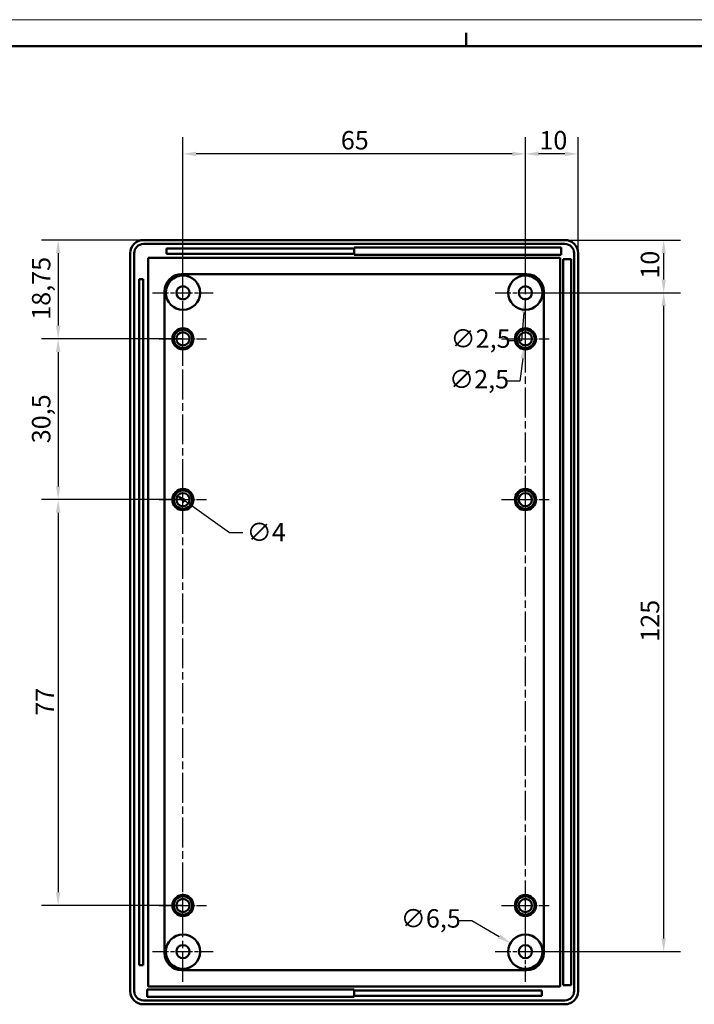
# Model space of a CAD drawing. Extents: x 0 to 594, y 0 to 420.
# Drawn here: x 299 to 427, y 233 to 420 of the extents above; entities that cross this region are included whole.
import ezdxf

# ---------------------------------------------------------------- set-up
doc = ezdxf.new("R2010")
doc.units = 0
doc.linetypes.add('CHAIN', pattern=[0.3543, 0.2362, -0.0295, 0.0591, -0.0295])
doc.layers.get('0').update_dxf_attribs({"lineweight": 25})
for name, color, linetype, lineweight in [('Centro(ISO)', 179, 'CHAIN', 25), ('Geometria schizzo(ISO)', 7, 'Continuous', 50), ('Quote(ISO)', 7, 'Continuous', 25), ('Spigoli visibili(ISO)', 7, 'Continuous', 50)]:
    doc.layers.add(name, color=color, linetype=linetype, lineweight=lineweight)
doc.styles.add('DEFAULT-ISO~0', font='ARIAL.TTF')
doc.dimstyles.new('DEFAULT-ISO-Metodo 1b', dxfattribs={"dimtxt": 3.5, "dimasz": 2.5, "dimexe": 3.175, "dimexo": 0, "dimgap": 0.762, "dimtad": 1, "dimtoh": 1, "dimrnd": 1e-08, "dimtxsty": 'DEFAULT-ISO~0', "dimcen": 0.09, "dimdle": 10, "dimclrd": 2, "dimclre": 2, "dimclrt": 6, "dimazin": 2, "dimtfac": 0.714286, "dimtofl": 0, "dimtmove": 0, "dimatfit": 3, "dimfxl": 1, "dimtolj": 1, "dimlwd": 25, "dimlwe": 25, "dimarcsym": 0})

# ---------------------------------------------------------------- blocks, each defined once
blk = doc.blocks.new('Bordi A2')
at = {"layer": 'Geometria schizzo(ISO)', "color": 4, "lineweight": 18, "true_color": 0x00ffff}
blk.add_line((0, 420), (594, 420), dxfattribs=at)
at = {"layer": 'Geometria schizzo(ISO)'}
for p, q in [((384, 415), (384, 417.5)), ((5, 415), (589, 415))]:
    blk.add_line(p, q, dxfattribs=at)
blk = doc.blocks.new('*D101')
at = {"layer": 'Defpoints', "color": 0, "linetype": 'Continuous'}
for p in [(392.43, 244.82), (398.06, 241.57)]:
    blk.add_point(p, dxfattribs=at)
at = {"layer": 'Quote(ISO)', "color": 2, "linetype": 'Continuous', "lineweight": 25}
for p, q in [((382.56, 249.08), (385.06, 249.08)), ((385.06, 249.08), (390.27, 246.07)), ((395.16, 243.2), (395.34, 243.2)), ((395.25, 243.11), (395.25, 243.29))]:
    blk.add_line(p, q, dxfattribs=at)
at = {"layer": 'Quote(ISO)', "color": 2, "linetype": 'Continuous'}
blk.add_solid([(390.48, 246.43), (390.06, 245.71), (392.43, 244.82)], dxfattribs=at)
at = {"layer": 'Quote(ISO)', "color": 6, "linetype": 'Continuous', "lineweight": 25, "insert": (371.59, 251.24), "char_height": 3.5, "attachment_point": 1, "style": 'DEFAULT-ISO~0'}
blk.add_mtext('\\A1;∅6,5', dxfattribs=at)
blk = doc.blocks.new('*D102')
at = {"layer": 'Defpoints', "color": 0, "linetype": 'Continuous'}
for p in [(328.62, 330.11), (331.88, 327.78)]:
    blk.add_point(p, dxfattribs=at)
at = {"layer": 'Quote(ISO)', "color": 2, "linetype": 'Continuous', "lineweight": 25}
for p, q in [((339.09, 322.64), (330.66, 328.65)), ((341.59, 322.64), (339.09, 322.64))]:
    blk.add_line(p, q, dxfattribs=at)
at = {"layer": 'Quote(ISO)', "color": 2, "linetype": 'Continuous'}
blk.add_solid([(330.9, 328.99), (330.41, 328.32), (328.62, 330.11)], dxfattribs=at)
at = {"layer": 'Quote(ISO)', "color": 6, "linetype": 'Continuous', "lineweight": 25, "insert": (342.35, 324.53), "char_height": 3.5, "attachment_point": 1, "style": 'DEFAULT-ISO~0'}
blk.add_mtext('\\A1;∅4', dxfattribs=at)
blk = doc.blocks.new('*D114')
at = {"layer": 'Defpoints', "color": 0, "linetype": 'Continuous'}
for p in [(322.75, 378.2), (306.56, 359.45), (330.25, 359.45)]:
    blk.add_point(p, dxfattribs=at)
at = {"layer": 'Quote(ISO)', "color": 2, "linetype": 'Continuous', "lineweight": 25}
for p, q in [((322.75, 378.2), (303.39, 378.2)), ((306.56, 375.7), (306.56, 361.95)), ((330.25, 359.45), (303.39, 359.45))]:
    blk.add_line(p, q, dxfattribs=at)
at = {"layer": 'Quote(ISO)', "color": 2, "linetype": 'Continuous'}
for points in [[(306.14, 375.7), (306.98, 375.7), (306.56, 378.2)], [(306.14, 361.95), (306.98, 361.95), (306.56, 359.45)]]:
    blk.add_solid(points, dxfattribs=at)
at = {"layer": 'Quote(ISO)', "color": 6, "linetype": 'Continuous', "lineweight": 25, "insert": (301.59, 363.07), "char_height": 3.5, "attachment_point": 1, "rotation": 90, "style": 'DEFAULT-ISO~0'}
blk.add_mtext('\\A1;18,75', dxfattribs=at)
blk = doc.blocks.new('*D115')
at = {"layer": 'Defpoints', "color": 0, "linetype": 'Continuous'}
for p in [(330.25, 359.45), (306.56, 328.95), (330.25, 328.95)]:
    blk.add_point(p, dxfattribs=at)
at = {"layer": 'Quote(ISO)', "color": 2, "linetype": 'Continuous', "lineweight": 25}
for p, q in [((330.25, 359.45), (303.39, 359.45)), ((306.56, 356.95), (306.56, 331.45)), ((330.25, 328.95), (303.39, 328.95))]:
    blk.add_line(p, q, dxfattribs=at)
at = {"layer": 'Quote(ISO)', "color": 2, "linetype": 'Continuous'}
for points in [[(306.14, 356.95), (306.98, 356.95), (306.56, 359.45)], [(306.14, 331.45), (306.98, 331.45), (306.56, 328.95)]]:
    blk.add_solid(points, dxfattribs=at)
at = {"layer": 'Quote(ISO)', "color": 6, "linetype": 'Continuous', "lineweight": 25, "insert": (301.59, 339.64), "char_height": 3.5, "attachment_point": 1, "rotation": 90, "style": 'DEFAULT-ISO~0'}
blk.add_mtext('\\A1;30,5', dxfattribs=at)
blk = doc.blocks.new('*D116')
at = {"layer": 'Defpoints', "color": 0, "linetype": 'Continuous'}
for p in [(330.25, 328.95), (306.56, 251.95), (330.25, 251.95)]:
    blk.add_point(p, dxfattribs=at)
at = {"layer": 'Quote(ISO)', "color": 2, "linetype": 'Continuous', "lineweight": 25}
for p, q in [((330.25, 328.95), (303.39, 328.95)), ((306.56, 326.45), (306.56, 254.45)), ((330.25, 251.95), (303.39, 251.95))]:
    blk.add_line(p, q, dxfattribs=at)
at = {"layer": 'Quote(ISO)', "color": 2, "linetype": 'Continuous'}
for points in [[(306.14, 326.45), (306.98, 326.45), (306.56, 328.95)], [(306.14, 254.45), (306.98, 254.45), (306.56, 251.95)]]:
    blk.add_solid(points, dxfattribs=at)
at = {"layer": 'Quote(ISO)', "color": 6, "linetype": 'Continuous', "lineweight": 25, "insert": (302.3, 287.95), "char_height": 3.5, "attachment_point": 1, "rotation": 90, "style": 'DEFAULT-ISO~0'}
blk.add_mtext('\\A1;77', dxfattribs=at)
blk = doc.blocks.new('*D117')
at = {"layer": 'Defpoints', "color": 0, "linetype": 'Continuous'}
for p in [(395.25, 394.54), (405.25, 375.7), (395.25, 368.2)]:
    blk.add_point(p, dxfattribs=at)
at = {"layer": 'Quote(ISO)', "color": 2, "linetype": 'Continuous', "lineweight": 25}
for p, q in [((395.25, 368.2), (395.25, 397.72)), ((405.25, 375.7), (405.25, 397.72)), ((402.75, 394.54), (397.75, 394.54))]:
    blk.add_line(p, q, dxfattribs=at)
at = {"layer": 'Quote(ISO)', "color": 2, "linetype": 'Continuous'}
for points in [[(397.75, 394.96), (397.75, 394.13), (395.25, 394.54)], [(402.75, 394.96), (402.75, 394.13), (405.25, 394.54)]]:
    blk.add_solid(points, dxfattribs=at)
at = {"layer": 'Quote(ISO)', "color": 6, "linetype": 'Continuous', "lineweight": 25, "insert": (397.91, 398.88), "char_height": 3.5, "attachment_point": 1, "style": 'DEFAULT-ISO~0'}
blk.add_mtext('\\A1;10', dxfattribs=at)
blk = doc.blocks.new('*D118')
at = {"layer": 'Defpoints', "color": 0, "linetype": 'Continuous'}
for p in [(402.75, 378.2), (395.25, 368.2), (421.5, 368.2)]:
    blk.add_point(p, dxfattribs=at)
at = {"layer": 'Quote(ISO)', "color": 2, "linetype": 'Continuous', "lineweight": 25}
for p, q in [((402.75, 378.2), (424.67, 378.2)), ((421.5, 375.7), (421.5, 370.7)), ((395.25, 368.2), (424.67, 368.2))]:
    blk.add_line(p, q, dxfattribs=at)
at = {"layer": 'Quote(ISO)', "color": 2, "linetype": 'Continuous'}
for points in [[(421.08, 375.7), (421.92, 375.7), (421.5, 378.2)], [(421.08, 370.7), (421.92, 370.7), (421.5, 368.2)]]:
    blk.add_solid(points, dxfattribs=at)
at = {"layer": 'Quote(ISO)', "color": 6, "linetype": 'Continuous', "lineweight": 25, "insert": (417.16, 370.86), "char_height": 3.5, "attachment_point": 1, "rotation": 90, "style": 'DEFAULT-ISO~0'}
blk.add_mtext('\\A1;10', dxfattribs=at)
blk = doc.blocks.new('*D119')
at = {"layer": 'Defpoints', "color": 0, "linetype": 'Continuous'}
for p in [(395.25, 368.2), (395.25, 243.2), (421.5, 243.2)]:
    blk.add_point(p, dxfattribs=at)
at = {"layer": 'Quote(ISO)', "color": 2, "linetype": 'Continuous', "lineweight": 25}
for p, q in [((395.25, 368.2), (424.67, 368.2)), ((421.5, 365.7), (421.5, 245.7)), ((395.25, 243.2), (424.67, 243.2))]:
    blk.add_line(p, q, dxfattribs=at)
at = {"layer": 'Quote(ISO)', "color": 2, "linetype": 'Continuous'}
for points in [[(421.08, 365.7), (421.92, 365.7), (421.5, 368.2)], [(421.08, 245.7), (421.92, 245.7), (421.5, 243.2)]]:
    blk.add_solid(points, dxfattribs=at)
at = {"layer": 'Quote(ISO)', "color": 6, "linetype": 'Continuous', "lineweight": 25, "insert": (417.16, 301.98), "char_height": 3.5, "attachment_point": 1, "rotation": 90, "style": 'DEFAULT-ISO~0'}
blk.add_mtext('\\A1;125', dxfattribs=at)
blk = doc.blocks.new('*D127')
at = {"layer": 'Defpoints', "color": 0, "linetype": 'Continuous'}
for p in [(330.25, 394.54), (330.25, 368.2), (395.25, 368.2)]:
    blk.add_point(p, dxfattribs=at)
at = {"layer": 'Quote(ISO)', "color": 2, "linetype": 'Continuous', "lineweight": 25}
for p, q in [((330.25, 368.2), (330.25, 397.72)), ((395.25, 368.2), (395.25, 397.72)), ((392.75, 394.54), (332.75, 394.54))]:
    blk.add_line(p, q, dxfattribs=at)
at = {"layer": 'Quote(ISO)', "color": 2, "linetype": 'Continuous'}
for points in [[(332.75, 394.96), (332.75, 394.13), (330.25, 394.54)], [(392.75, 394.96), (392.75, 394.13), (395.25, 394.54)]]:
    blk.add_solid(points, dxfattribs=at)
at = {"layer": 'Quote(ISO)', "color": 6, "linetype": 'Continuous', "lineweight": 25, "insert": (360.22, 398.88), "char_height": 3.5, "attachment_point": 1, "style": 'DEFAULT-ISO~0'}
blk.add_mtext('\\A1;65', dxfattribs=at)
blk = doc.blocks.new('*D136')
at = {"layer": 'Defpoints', "color": 0, "linetype": 'Continuous'}
for p in [(395.41, 360.69), (395.09, 358.21)]:
    blk.add_point(p, dxfattribs=at)
at = {"layer": 'Quote(ISO)', "color": 2, "linetype": 'Continuous', "lineweight": 25}
for p, q in [((395.16, 359.45), (395.34, 359.45)), ((395.25, 359.36), (395.25, 359.54)), ((394.78, 355.72), (394.23, 351.39)), ((394.23, 351.39), (391.73, 351.39))]:
    blk.add_line(p, q, dxfattribs=at)
at = {"layer": 'Quote(ISO)', "color": 2, "linetype": 'Continuous'}
blk.add_solid([(394.36, 355.78), (395.19, 355.67), (395.09, 358.21)], dxfattribs=at)
at = {"layer": 'Quote(ISO)', "color": 6, "linetype": 'Continuous', "lineweight": 25, "insert": (380.76, 353.55), "char_height": 3.5, "attachment_point": 1, "style": 'DEFAULT-ISO~0'}
blk.add_mtext('\\A1;∅2,5', dxfattribs=at)
blk = doc.blocks.new('*D137')
at = {"layer": 'Defpoints', "color": 0, "linetype": 'Continuous'}
for p in [(395.35, 369.44), (395.15, 366.95)]:
    blk.add_point(p, dxfattribs=at)
at = {"layer": 'Quote(ISO)', "color": 2, "linetype": 'Continuous', "lineweight": 25}
for p, q in [((395.16, 368.2), (395.34, 368.2)), ((395.25, 368.11), (395.25, 368.29)), ((394.95, 364.46), (394.51, 359.09)), ((394.51, 359.09), (392.01, 359.09))]:
    blk.add_line(p, q, dxfattribs=at)
at = {"layer": 'Quote(ISO)', "color": 2, "linetype": 'Continuous'}
blk.add_solid([(394.53, 364.49), (395.36, 364.42), (395.15, 366.95)], dxfattribs=at)
at = {"layer": 'Quote(ISO)', "color": 6, "linetype": 'Continuous', "lineweight": 25, "insert": (381.04, 361.25), "char_height": 3.5, "attachment_point": 1, "style": 'DEFAULT-ISO~0'}
blk.add_mtext('\\A1;∅2,5', dxfattribs=at)

msp = doc.modelspace()

# ---------------------------------------------------------------- linework, layer by layer
at = {"layer": 'Centro(ISO)', "linetype": 'CHAIN', "ltscale": 12.778786}
for p, q in [((330.249, 362.445), (330.249, 373.945)), ((324.499, 368.195), (335.999, 368.195)), ((389.499, 368.195), (400.999, 368.195)), ((395.249, 237.445), (395.249, 248.945)), ((324.499, 243.195), (335.999, 243.195)), ((389.499, 243.195), (400.999, 243.195))]:
    msp.add_line(p, q, dxfattribs=at)
at = {"layer": 'Centro(ISO)', "linetype": 'CHAIN', "ltscale": 23.990969}
for p, q in [((395.249, 242.542), (395.249, 373.945)), ((330.249, 237.445), (330.249, 366.537))]:
    msp.add_line(p, q, dxfattribs=at)
at = {"layer": 'Centro(ISO)', "linetype": 'CHAIN', "ltscale": 10.000767}
for p, q in [((330.249, 354.945), (330.249, 363.945)), ((325.749, 359.445), (334.749, 359.445)), ((390.749, 359.445), (399.749, 359.445)), ((330.249, 324.445), (330.249, 333.445)), ((395.249, 324.445), (395.249, 333.445)), ((325.749, 328.945), (334.749, 328.945)), ((390.749, 328.945), (399.749, 328.945)), ((330.249, 247.445), (330.249, 256.445)), ((395.249, 247.445), (395.249, 256.445)), ((325.749, 251.945), (334.749, 251.945)), ((390.749, 251.945), (399.749, 251.945))]:
    msp.add_line(p, q, dxfattribs=at)
at = {"layer": 'Centro(ISO)', "linetype": 'CHAIN', "ltscale": 7.778352}
msp.add_line((395.249, 354.945), (395.249, 361.945), dxfattribs=at)
at = {"layer": 'Spigoli visibili(ISO)'}
for p, q in [((322.749, 378.195), (402.749, 378.195)), ((402.749, 377.445), (322.749, 377.445)), ((320.249, 235.695), (320.249, 375.695)), ((320.999, 375.695), (320.999, 235.695)), ((327.149, 376.595), (362.749, 376.595)), ((327.149, 375.595), (327.149, 376.595)), ((362.749, 375.595), (327.149, 375.595)), ((362.749, 376.595), (362.749, 376.795)), ((362.749, 376.795), (402.049, 376.795)), ((362.749, 376.595), (362.749, 375.595)), ((362.749, 375.395), (362.749, 375.595)), ((402.049, 376.795), (402.049, 375.395)), ((404.499, 235.695), (404.499, 375.695)), ((405.249, 375.695), (405.249, 235.695)), ((323.649, 236.595), (323.649, 374.795)), ((323.649, 374.795), (401.849, 374.795)), ((402.049, 375.395), (362.749, 375.395)), ((401.849, 374.795), (401.849, 236.595)), ((402.424, 236.845), (402.424, 374.545)), ((402.424, 374.545), (403.924, 374.545)), ((403.924, 374.545), (403.924, 236.845)), ((321.924, 370.745), (322.724, 370.745)), ((321.924, 240.645), (321.924, 370.745)), ((322.724, 370.745), (322.724, 240.645)), ((329.999, 371.695), (395.499, 371.695)), ((326.749, 242.945), (326.749, 368.445)), ((398.749, 368.445), (398.749, 242.945)), ((322.724, 240.645), (321.924, 240.645)), ((395.499, 239.695), (329.999, 239.695)), ((323.449, 234.595), (323.449, 235.995)), ((323.449, 235.995), (362.749, 235.995)), ((401.849, 236.595), (323.649, 236.595)), ((362.749, 235.995), (362.749, 235.795)), ((362.749, 235.795), (398.349, 235.795)), ((362.749, 234.795), (362.749, 235.795)), ((398.349, 235.795), (398.349, 234.795)), ((403.924, 236.845), (402.424, 236.845)), ((322.749, 233.945), (402.749, 233.945)), ((362.749, 234.595), (323.449, 234.595)), ((362.749, 234.795), (362.749, 234.595)), ((398.349, 234.795), (362.749, 234.795)), ((402.749, 233.195), (322.749, 233.195))]:
    msp.add_line(p, q, dxfattribs=at)
for centre, radius in [((330.249, 368.195), 3.25), ((395.249, 368.195), 3.25), ((330.249, 368.195), 1.25), ((395.249, 368.195), 1.25), ((330.249, 359.445), 2), ((330.249, 359.445), 1.75), ((330.249, 359.445), 1.25), ((395.249, 359.445), 2), ((395.249, 359.445), 1.75), ((395.249, 359.445), 1.25), ((330.249, 328.945), 2), ((330.249, 328.945), 1.75), ((395.249, 328.945), 2), ((395.249, 328.945), 1.75), ((330.249, 328.945), 1.25), ((395.249, 328.945), 1.25), ((330.249, 251.945), 2), ((330.249, 251.945), 1.75), ((330.249, 251.945), 1.25), ((395.249, 251.945), 2), ((395.249, 251.945), 1.75), ((395.249, 251.945), 1.25), ((330.249, 243.195), 3.25), ((395.249, 243.195), 3.25), ((330.249, 243.195), 1.25), ((395.249, 243.195), 1.25)]:
    msp.add_circle(centre, radius, dxfattribs=at)
for centre, radius, start, end in [((322.749, 375.695), 2.5, 90, 180), ((322.749, 375.695), 1.75, 90, 180), ((402.749, 375.695), 2.5, 0, 90), ((402.749, 375.695), 1.75, 0, 90), ((329.999, 368.445), 3.25, 90, 180), ((395.499, 368.445), 3.25, 0, 90), ((329.999, 242.945), 3.25, 180, 270), ((395.499, 242.945), 3.25, 270, 0), ((322.749, 235.695), 2.5, 180, 270), ((322.749, 235.695), 1.75, 180, 270), ((402.749, 235.695), 1.75, 270, 0), ((402.749, 235.695), 2.5, 270, 0)]:
    msp.add_arc(centre, radius, start, end, dxfattribs=at)

# ---------------------------------------------------------------- block references
msp.add_blockref('Bordi A2', (0, 0))

# ---------------------------------------------------------------- dimensions: what is measured, and where the dimension line sits
at = {"layer": 'Quote(ISO)', "color": 2, "linetype": 'Continuous', "lineweight": 25, "true_color": 0xffff00}
dim = msp.add_linear_dim(base=(330.249, 394.545), p1=(395.249, 368.195), p2=(330.249, 368.195), dimstyle='DEFAULT-ISO-Metodo 1b', override={"dimdec": 2, "dimtp": 0, "dimtm": 0, "dimtdec": 2}, dxfattribs=at)
dim.commit()
dim.dimension.update_dxf_attribs({"geometry": '*D127', "text_midpoint": (362.749, 394.545), "dimtype": 160})
for base, p1, p2, angle, override, picture, middle in [((395.249, 394.545), (405.249, 375.695), (395.249, 368.195), 180, {"dimtoh": 0, "dimdec": 2, "dimtp": 0, "dimtm": 0, "dimtdec": 2}, '*D117', (400.249, 394.545)), ((306.561, 359.445), (322.749, 378.195), (330.249, 359.445), 270, {"dimtoh": 0, "dimdec": 2, "dimtp": 0, "dimtm": 0, "dimtdec": 2, "dimtmove": 1}, '*D114', (306.561, 368.82)), ((421.5, 368.195), (402.749, 378.195), (395.249, 368.195), 270, {"dimtoh": 0, "dimdec": 2, "dimtp": 0, "dimtm": 0, "dimtdec": 2, "dimtmove": 1}, '*D118', (421.5, 373.195)), ((421.5, 243.195), (395.249, 368.195), (395.249, 243.195), 270, {"dimtoh": 0, "dimdec": 2, "dimtp": 0, "dimtm": 0, "dimtdec": 2, "dimtmove": 1}, '*D119', (421.5, 305.695)), ((306.561, 328.945), (330.249, 359.445), (330.249, 328.945), 270, {"dimtoh": 0, "dimdec": 2, "dimtp": 0, "dimtm": 0, "dimtdec": 2, "dimtmove": 1}, '*D115', (306.561, 344.195)), ((306.561, 251.945), (330.249, 328.945), (330.249, 251.945), 270, {"dimtoh": 0, "dimdec": 2, "dimtp": 0, "dimtm": 0, "dimtdec": 2, "dimtmove": 1}, '*D116', (306.561, 290.445))]:
    dim = msp.add_linear_dim(base=base, p1=p1, p2=p2, angle=angle, dimstyle='DEFAULT-ISO-Metodo 1b', override=override, dxfattribs=at)
    dim.commit()
    dim.dimension.update_dxf_attribs({"geometry": picture, "text_midpoint": middle, "dimtype": 160})
for p1, p2, override, picture, middle in [((395.35, 369.441), (395.148, 366.949), {"dimtad": 0, "dimtih": 1, "dimdec": 2, "dimtp": 0, "dimtm": 0, "dimtdec": 2, "dimatfit": 2}, '*D137', (386.146, 359.092)), ((395.407, 360.685), (395.092, 358.205), {"dimtad": 0, "dimtih": 1, "dimdec": 2, "dimtp": 0, "dimtm": 0, "dimtdec": 2, "dimatfit": 2}, '*D136', (385.862, 351.389)), ((331.878, 327.783), (328.621, 330.107), {"dimtad": 0, "dimtih": 1, "dimdec": 2, "dimtp": 0, "dimtm": 0, "dimtdec": 2}, '*D102', (345.392, 322.641)), ((398.064, 241.57), (392.435, 244.82), {"dimtad": 0, "dimtih": 1, "dimdec": 2, "dimtp": 0, "dimtm": 0, "dimtdec": 2}, '*D101', (376.698, 249.076))]:
    dim = msp.add_diameter_dim_2p(p1=p1, p2=p2, dimstyle='DEFAULT-ISO-Metodo 1b', override=override, dxfattribs=at)
    dim.commit()
    dim.dimension.update_dxf_attribs({"geometry": picture, "text_midpoint": middle, "dimtype": 163})

doc.saveas('drawing.dxf')
